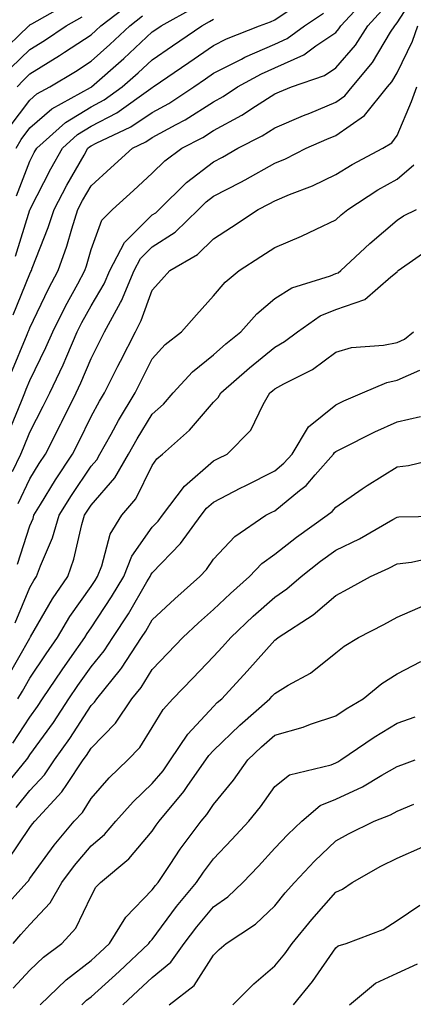
# Model space of a CAD drawing. Units: inches. Extents: x 1018643 to 1021283, y 7239818 to 7242458.
# Drawn here: x 1020136 to 1020201, y 7241592 to 7241753 of the extents above; entities that cross this region are included whole.
import ezdxf

# ---------------------------------------------------------------- set-up
doc = ezdxf.new("R2010")
doc.units = ezdxf.units.IN
doc.header["$MEASUREMENT"] = 0
doc.layers.add('Contour_10187239', color=7, linetype='Continuous', true_color=0x072552)

msp = doc.modelspace()

# ---------------------------------------------------------------- linework, layer by layer
at = {"layer": 'Contour_10187239'}
for points in [[(1020135.2, 7241679.07, 2943), (1020136.58, 7241681.92, 2943), (1020137.01, 7241682.96, 2943), (1020138.05, 7241685.51, 2943), (1020140.24, 7241689.73, 2943), (1020141.33, 7241691.92, 2943), (1020143.47, 7241696.5, 2943), (1020144.06, 7241697.93, 2943), (1020145.79, 7241701.92, 2943), (1020146.54, 7241703.43, 2943), (1020148.05, 7241706.15, 2943), (1020150.2, 7241709.77, 2943), (1020151.12, 7241711.92, 2943), (1020153.48, 7241716.49, 2943), (1020158.05, 7241721.01, 2943), (1020158.61, 7241721.36, 2943), (1020159.16, 7241721.92, 2943), (1020163.65, 7241726.32, 2943), (1020168.05, 7241729.71, 2943), (1020169.51, 7241730.46, 2943), (1020172.01, 7241731.92, 2943), (1020176.03, 7241733.94, 2943), (1020178.05, 7241735.23, 2943), (1020182.74, 7241737.23, 2943), (1020183.78, 7241737.65, 2943), (1020188.05, 7241739.43, 2943), (1020189.52, 7241740.45, 2943), (1020190.7, 7241741.92, 2943), (1020194.06, 7241745.91, 2943), (1020197, 7241750.87, 2943), (1020197.67, 7241751.92, 2943), (1020197.85, 7241752.12, 2943), (1020198.05, 7241752.39, 2943), (1020201.79, 7241758.18, 2943)], [(1020134.91, 7241695.06, 2945), (1020137.62, 7241701.49, 2945), (1020137.79, 7241701.92, 2945), (1020137.87, 7241702.1, 2945), (1020138.05, 7241702.54, 2945), (1020141.06, 7241708.91, 2945), (1020142.67, 7241711.92, 2945), (1020144.09, 7241715.88, 2945), (1020144.89, 7241718.76, 2945), (1020145.89, 7241721.92, 2945), (1020146.63, 7241723.34, 2945), (1020148.05, 7241725.78, 2945), (1020151.28, 7241728.69, 2945), (1020154.79, 7241731.92, 2945), (1020157.01, 7241732.96, 2945), (1020158.05, 7241733.66, 2945), (1020161.93, 7241735.8, 2945), (1020163.41, 7241736.56, 2945), (1020168.05, 7241739.51, 2945), (1020169.61, 7241740.36, 2945), (1020171.96, 7241741.92, 2945), (1020175.89, 7241744.08, 2945), (1020178.05, 7241745.03, 2945), (1020182.8, 7241747.17, 2945), (1020184.75, 7241748.62, 2945), (1020188.05, 7241750.84, 2945), (1020188.55, 7241751.42, 2945), (1020188.87, 7241751.92, 2945), (1020193.26, 7241756.71, 2945)], [(1020132.84, 7241747.13, 2953), (1020137.87, 7241751.92, 2953), (1020137.98, 7241751.99, 2953), (1020138.05, 7241752.05, 2953), (1020138.36, 7241752.23, 2953), (1020144.34, 7241755.63, 2953)], [(1020135.71, 7241714.26, 2947), (1020138.05, 7241721.86, 2947), (1020138.07, 7241721.9, 2947), (1020138.07, 7241721.92, 2947), (1020138.1, 7241721.97, 2947), (1020141.45, 7241728.52, 2947), (1020143.36, 7241731.92, 2947), (1020145.83, 7241734.14, 2947), (1020148.05, 7241735.49, 2947), (1020152.26, 7241737.71, 2947), (1020157.82, 7241741.69, 2947), (1020158.05, 7241741.84, 2947), (1020158.18, 7241741.92, 2947), (1020164.04, 7241745.93, 2947), (1020168.05, 7241748.69, 2947), (1020170.19, 7241749.78, 2947), (1020175.57, 7241751.92, 2947), (1020177.39, 7241752.58, 2947), (1020178.05, 7241752.88, 2947), (1020180.92, 7241754.79, 2947)], [(1020135.81, 7241731.92, 2949), (1020136.61, 7241733.36, 2949), (1020138.05, 7241735.24, 2949), (1020141.61, 7241738.36, 2949), (1020147.95, 7241741.82, 2949), (1020148.05, 7241741.88, 2949), (1020148.08, 7241741.89, 2949), (1020148.11, 7241741.92, 2949), (1020153.39, 7241746.58, 2949), (1020158.05, 7241750.94, 2949), (1020158.64, 7241751.33, 2949), (1020159.49, 7241751.92, 2949), (1020165.02, 7241754.95, 2949)], [(1020135.95, 7241741.92, 2951), (1020136.97, 7241743, 2951), (1020138.05, 7241744.04, 2951), (1020142.91, 7241747.06, 2951), (1020143.72, 7241747.59, 2951), (1020148.05, 7241750.46, 2951), (1020148.83, 7241751.14, 2951), (1020149.66, 7241751.92, 2951), (1020154.41, 7241755.56, 2951)], [(1020134.56, 7241685.41, 2944), (1020136.68, 7241690.55, 2944), (1020137.24, 7241691.92, 2944), (1020137.45, 7241692.52, 2944), (1020138.05, 7241693.94, 2944), (1020140.65, 7241699.32, 2944), (1020141.78, 7241701.92, 2944), (1020143.85, 7241706.12, 2944), (1020145.86, 7241709.73, 2944), (1020147.03, 7241711.92, 2944), (1020147.3, 7241712.67, 2944), (1020148.05, 7241715.33, 2944), (1020149.8, 7241720.17, 2944), (1020151.57, 7241721.92, 2944), (1020154.97, 7241725, 2944), (1020158.05, 7241727.82, 2944), (1020160.12, 7241729.85, 2944), (1020162.9, 7241731.92, 2944), (1020166.29, 7241733.68, 2944), (1020168.05, 7241734.79, 2944), (1020172.68, 7241737.29, 2944), (1020174.93, 7241738.8, 2944), (1020178.05, 7241740.79, 2944), (1020178.84, 7241741.13, 2944), (1020180.77, 7241741.92, 2944), (1020186.17, 7241743.8, 2944), (1020188.05, 7241745.05, 2944), (1020191.23, 7241748.74, 2944), (1020193.27, 7241751.92, 2944), (1020195.56, 7241754.41, 2944)], [(1020134.65, 7241735.32, 2950), (1020138.05, 7241739.78, 2950), (1020139.19, 7241740.78, 2950), (1020141.28, 7241741.92, 2950), (1020145.5, 7241744.47, 2950), (1020148.05, 7241746.16, 2950), (1020151.11, 7241748.86, 2950), (1020154.36, 7241751.92, 2950), (1020156.45, 7241753.52, 2950)], [(1020134.91, 7241745.06, 2952), (1020138.05, 7241748.06, 2952), (1020140.43, 7241749.54, 2952), (1020143.99, 7241751.92, 2952), (1020146.58, 7241753.39, 2952)], [(1020135.3, 7241704.67, 2946), (1020138.05, 7241711.4, 2946), (1020138.22, 7241711.75, 2946), (1020138.3, 7241711.92, 2946), (1020138.44, 7241712.31, 2946), (1020141.03, 7241718.94, 2946), (1020141.99, 7241721.92, 2946), (1020144.08, 7241725.89, 2946), (1020146.89, 7241730.76, 2946), (1020147.54, 7241731.92, 2946), (1020147.81, 7241732.16, 2946), (1020148.05, 7241732.31, 2946), (1020148.87, 7241732.74, 2946), (1020154.56, 7241735.41, 2946), (1020158.05, 7241737.75, 2946), (1020160.74, 7241739.23, 2946), (1020164.81, 7241741.92, 2946), (1020166.73, 7241743.24, 2946), (1020168.05, 7241744.15, 2946), (1020172.6, 7241746.47, 2946), (1020173.18, 7241746.79, 2946), (1020178.05, 7241748.93, 2946), (1020180.11, 7241749.86, 2946), (1020182.9, 7241751.92, 2946), (1020186, 7241753.97, 2946)], [(1020135.84, 7241724.13, 2948), (1020138.05, 7241729.78, 2948), (1020138.77, 7241731.2, 2948), (1020139.18, 7241731.92, 2948), (1020143.86, 7241736.11, 2948), (1020148.05, 7241738.69, 2948), (1020150.17, 7241739.8, 2948), (1020153.13, 7241741.92, 2948), (1020155.75, 7241744.22, 2948), (1020158.05, 7241746.38, 2948), (1020161.33, 7241748.64, 2948), (1020166.13, 7241751.92, 2948), (1020167.37, 7241752.6, 2948), (1020168.05, 7241752.99, 2948)], [(1020136.11, 7241673.86, 2942), (1020138.05, 7241677.87, 2942), (1020139.57, 7241680.4, 2942), (1020140.57, 7241681.92, 2942), (1020143.11, 7241686.86, 2942), (1020143.22, 7241687.09, 2942), (1020145.62, 7241691.92, 2942), (1020146.39, 7241693.58, 2942), (1020148.05, 7241697.56, 2942), (1020149.51, 7241700.46, 2942), (1020150.25, 7241701.92, 2942), (1020152.83, 7241706.7, 2942), (1020152.99, 7241706.98, 2942), (1020155.11, 7241711.92, 2942), (1020156.11, 7241713.86, 2942), (1020158.05, 7241715.78, 2942), (1020161.78, 7241718.19, 2942), (1020165.59, 7241721.92, 2942), (1020166.83, 7241723.14, 2942), (1020168.05, 7241724.09, 2942), (1020172.51, 7241726.38, 2942), (1020173.24, 7241726.73, 2942), (1020178.05, 7241729.44, 2942), (1020179.8, 7241730.17, 2942), (1020183.19, 7241731.92, 2942), (1020186.58, 7241733.39, 2942), (1020188.05, 7241734, 2942), (1020192.74, 7241737.23, 2942), (1020196.47, 7241741.92, 2942), (1020197.19, 7241742.78, 2942), (1020198.05, 7241744.22, 2942), (1020200.56, 7241749.41, 2942), (1020201.46, 7241751.92, 2942)], [(1020136.04, 7241663.93, 2941), (1020138.05, 7241670.2, 2941), (1020138.57, 7241671.4, 2941), (1020138.71, 7241671.92, 2941), (1020139.79, 7241673.66, 2941), (1020142.24, 7241677.73, 2941), (1020144.99, 7241681.92, 2941), (1020146.03, 7241683.94, 2941), (1020148.05, 7241688.06, 2941), (1020149.41, 7241690.56, 2941), (1020150.23, 7241691.92, 2941), (1020152.44, 7241696.31, 2941), (1020152.84, 7241697.13, 2941), (1020155.28, 7241701.92, 2941), (1020156.24, 7241703.73, 2941), (1020158.05, 7241708.7, 2941), (1020159.55, 7241710.42, 2941), (1020160.91, 7241711.92, 2941), (1020165.43, 7241714.54, 2941), (1020168.05, 7241717.08, 2941), (1020170.98, 7241718.99, 2941), (1020175.35, 7241721.92, 2941), (1020177.16, 7241722.81, 2941), (1020178.05, 7241723.31, 2941), (1020180.45, 7241724.32, 2941), (1020184.21, 7241725.76, 2941), (1020188.05, 7241727.6, 2941), (1020190.71, 7241729.26, 2941), (1020195.7, 7241731.92, 2941), (1020197.18, 7241732.79, 2941), (1020198.05, 7241733.99, 2941), (1020200.41, 7241739.56, 2941), (1020201.3, 7241741.92, 2941)], [(1020135.63, 7241654.34, 2940), (1020138.05, 7241660.1, 2940), (1020138.71, 7241661.26, 2940), (1020139.15, 7241661.92, 2940), (1020139.79, 7241663.66, 2940), (1020141.75, 7241668.22, 2940), (1020142.84, 7241671.92, 2940), (1020144.83, 7241675.14, 2940), (1020148.05, 7241679.95, 2940), (1020148.97, 7241681, 2940), (1020149.5, 7241681.92, 2940), (1020151.33, 7241685.2, 2940), (1020152.54, 7241687.43, 2940), (1020155.25, 7241691.92, 2940), (1020156.18, 7241693.79, 2940), (1020158.05, 7241697.48, 2940), (1020160.16, 7241699.81, 2940), (1020162.84, 7241701.92, 2940), (1020165.28, 7241704.69, 2940), (1020168.05, 7241707.79, 2940), (1020169.94, 7241710.03, 2940), (1020172.27, 7241711.92, 2940), (1020175.78, 7241714.19, 2940), (1020178.05, 7241715.7, 2940), (1020182.45, 7241717.52, 2940), (1020184.83, 7241718.7, 2940), (1020188.05, 7241720.19, 2940), (1020188.94, 7241721.03, 2940), (1020189.99, 7241721.92, 2940), (1020194.88, 7241725.09, 2940), (1020198.05, 7241726.86, 2940), (1020200.77, 7241729.2, 2940)], [(1020134.46, 7241645.51, 2939), (1020138.05, 7241651.85, 2939), (1020138.1, 7241651.92, 2939), (1020138.17, 7241652.04, 2939), (1020141.72, 7241658.25, 2939), (1020144.22, 7241661.92, 2939), (1020145.24, 7241664.73, 2939), (1020146.52, 7241670.39, 2939), (1020146.97, 7241671.92, 2939), (1020147.38, 7241672.59, 2939), (1020148.05, 7241673.59, 2939), (1020151.93, 7241678.04, 2939), (1020154.16, 7241681.92, 2939), (1020155.56, 7241684.41, 2939), (1020158.05, 7241688.45, 2939), (1020159.88, 7241690.09, 2939), (1020161.48, 7241691.92, 2939), (1020164.62, 7241695.35, 2939), (1020168.05, 7241698.16, 2939), (1020170.05, 7241699.92, 2939), (1020172.54, 7241701.92, 2939), (1020175.11, 7241704.86, 2939), (1020178.05, 7241707.34, 2939), (1020180.87, 7241709.1, 2939), (1020187.17, 7241711.04, 2939), (1020188.05, 7241711.41, 2939), (1020188.43, 7241711.54, 2939), (1020188.86, 7241711.92, 2939), (1020193.62, 7241716.35, 2939), (1020198.05, 7241720.16, 2939), (1020199.1, 7241720.87, 2939), (1020201.25, 7241721.92, 2939)], [(1020136.08, 7241641.92, 2938), (1020136.82, 7241643.15, 2938), (1020138.05, 7241645.32, 2938), (1020140.7, 7241649.27, 2938), (1020142.55, 7241651.92, 2938), (1020144.6, 7241655.37, 2938), (1020148.05, 7241660.28, 2938), (1020148.7, 7241661.27, 2938), (1020149.09, 7241661.92, 2938), (1020149.78, 7241663.65, 2938), (1020151.14, 7241668.83, 2938), (1020153.07, 7241671.92, 2938), (1020155.34, 7241674.63, 2938), (1020158.05, 7241680.05, 2938), (1020158.81, 7241681.16, 2938), (1020159.73, 7241681.92, 2938), (1020164.14, 7241685.83, 2938), (1020168.05, 7241690.38, 2938), (1020168.81, 7241691.16, 2938), (1020169.26, 7241691.92, 2938), (1020173.93, 7241696.04, 2938), (1020178.05, 7241699.39, 2938), (1020179.67, 7241700.3, 2938), (1020181.78, 7241701.92, 2938), (1020185.48, 7241704.49, 2938), (1020188.05, 7241705.57, 2938), (1020192.79, 7241707.18, 2938), (1020197.04, 7241710.91, 2938), (1020198.05, 7241711.71, 2938), (1020198.14, 7241711.83, 2938), (1020198.22, 7241711.92, 2938), (1020204, 7241715.97, 2938)], [(1020135.28, 7241634.69, 2937), (1020138.05, 7241638.94, 2937), (1020139.3, 7241640.67, 2937), (1020140.12, 7241641.92, 2937), (1020143.31, 7241646.66, 2937), (1020144.57, 7241648.44, 2937), (1020147, 7241651.92, 2937), (1020147.4, 7241652.57, 2937), (1020148.05, 7241653.51, 2937), (1020151.4, 7241658.57, 2937), (1020153.4, 7241661.92, 2937), (1020154.72, 7241665.25, 2937), (1020158.05, 7241669.95, 2937), (1020159.03, 7241670.94, 2937), (1020159.73, 7241671.92, 2937), (1020163.3, 7241676.67, 2937), (1020168.05, 7241680.79, 2937), (1020168.79, 7241681.18, 2937), (1020170.31, 7241681.92, 2937), (1020174.13, 7241685.84, 2937), (1020176.17, 7241690.04, 2937), (1020177.27, 7241691.92, 2937), (1020177.69, 7241692.28, 2937), (1020178.05, 7241692.58, 2937), (1020179.55, 7241693.42, 2937), (1020184.21, 7241695.76, 2937), (1020188.05, 7241698.58, 2937), (1020190.62, 7241699.35, 2937), (1020195.84, 7241699.71, 2937), (1020198.05, 7241700.17, 2937), (1020199.26, 7241700.71, 2937), (1020200.72, 7241701.92, 2937)], [(1020134.86, 7241628.73, 2936), (1020137.47, 7241631.92, 2936), (1020137.73, 7241632.24, 2936), (1020138.05, 7241632.74, 2936), (1020141.9, 7241638.07, 2936), (1020144.43, 7241641.92, 2936), (1020145.89, 7241644.08, 2936), (1020148.05, 7241647.16, 2936), (1020150.21, 7241649.76, 2936), (1020151.62, 7241651.92, 2936), (1020154.15, 7241655.82, 2936), (1020157.18, 7241661.05, 2936), (1020157.7, 7241661.92, 2936), (1020157.8, 7241662.17, 2936), (1020158.05, 7241662.53, 2936), (1020162.68, 7241667.29, 2936), (1020166.03, 7241671.92, 2936), (1020166.9, 7241673.07, 2936), (1020168.05, 7241674.08, 2936), (1020172.51, 7241676.38, 2936), (1020173.22, 7241676.75, 2936), (1020178.05, 7241679.18, 2936), (1020179.55, 7241680.42, 2936), (1020180.9, 7241681.92, 2936), (1020183.6, 7241686.37, 2936), (1020188.05, 7241689.99, 2936), (1020189.35, 7241690.62, 2936), (1020192.38, 7241691.92, 2936), (1020196.35, 7241693.62, 2936), (1020198.05, 7241693.98, 2936), (1020201.75, 7241695.62, 2936)], [(1020135.8, 7241624.17, 2935), (1020138.05, 7241626.94, 2935), (1020140.46, 7241629.51, 2935), (1020142.09, 7241631.92, 2935), (1020144.56, 7241635.41, 2935), (1020148.05, 7241640.82, 2935), (1020148.6, 7241641.37, 2935), (1020148.97, 7241641.92, 2935), (1020152.84, 7241646.71, 2935), (1020153.03, 7241646.94, 2935), (1020156.3, 7241651.92, 2935), (1020157, 7241652.97, 2935), (1020158.05, 7241654.81, 2935), (1020161.71, 7241658.26, 2935), (1020165.8, 7241661.92, 2935), (1020166.91, 7241663.06, 2935), (1020168.05, 7241664.73, 2935), (1020171.51, 7241668.46, 2935), (1020176.62, 7241671.92, 2935), (1020177.56, 7241672.41, 2935), (1020178.05, 7241672.65, 2935), (1020182.09, 7241675.96, 2935), (1020183.17, 7241676.8, 2935), (1020184.65, 7241678.52, 2935), (1020187.67, 7241681.92, 2935), (1020187.82, 7241682.15, 2935), (1020188.05, 7241682.35, 2935), (1020188.89, 7241682.76, 2935), (1020194.42, 7241685.55, 2935), (1020198.05, 7241687.19, 2935), (1020201.9, 7241688.07, 2935)], [(1020134.42, 7241615.55, 2934), (1020138.05, 7241620.88, 2934), (1020138.49, 7241621.48, 2934), (1020138.86, 7241621.92, 2934), (1020143.28, 7241626.69, 2934), (1020144.06, 7241627.93, 2934), (1020146.74, 7241631.92, 2934), (1020147.29, 7241632.68, 2934), (1020148.05, 7241633.87, 2934), (1020152.03, 7241637.94, 2934), (1020154.72, 7241641.92, 2934), (1020156.21, 7241643.76, 2934), (1020158.05, 7241646.71, 2934), (1020160.6, 7241649.37, 2934), (1020163.05, 7241651.92, 2934), (1020165.62, 7241654.35, 2934), (1020168.05, 7241656.52, 2934), (1020170.82, 7241659.15, 2934), (1020173.95, 7241661.92, 2934), (1020175.94, 7241664.03, 2934), (1020178.05, 7241665.57, 2934), (1020181.62, 7241668.35, 2934), (1020186.64, 7241671.92, 2934), (1020187.42, 7241672.55, 2934), (1020188.05, 7241673.26, 2934), (1020192.35, 7241676.22, 2934), (1020193.17, 7241676.8, 2934), (1020198.05, 7241679.81, 2934), (1020199.92, 7241680.05, 2934), (1020207.59, 7241681.92, 2934)], [(1020133.25, 7241607.12, 2933), (1020137.56, 7241611.92, 2933), (1020137.81, 7241612.16, 2933), (1020138.05, 7241612.53, 2933), (1020141.99, 7241617.98, 2933), (1020145.3, 7241621.92, 2933), (1020146.62, 7241623.35, 2933), (1020148.05, 7241625.65, 2933), (1020150.98, 7241628.99, 2933), (1020154.04, 7241631.92, 2933), (1020156.02, 7241633.95, 2933), (1020158.05, 7241637.25, 2933), (1020159.81, 7241640.16, 2933), (1020161.42, 7241641.92, 2933), (1020164.67, 7241645.3, 2933), (1020168.05, 7241648.81, 2933), (1020169.54, 7241650.43, 2933), (1020170.86, 7241651.92, 2933), (1020174.55, 7241655.42, 2933), (1020178.05, 7241658.53, 2933), (1020180.06, 7241659.91, 2933), (1020182.35, 7241661.92, 2933), (1020185.54, 7241664.43, 2933), (1020188.05, 7241666.24, 2933), (1020191.9, 7241668.07, 2933), (1020197.36, 7241671.23, 2933), (1020198.05, 7241671.61, 2933), (1020198.32, 7241671.65, 2933), (1020207.96, 7241671.83, 2933)], [(1020135.29, 7241601.92, 2932), (1020136.59, 7241603.38, 2932), (1020138.05, 7241605.01, 2932), (1020141.38, 7241608.59, 2932), (1020143.28, 7241611.92, 2932), (1020145.31, 7241614.66, 2932), (1020148.05, 7241617.88, 2932), (1020150.23, 7241619.74, 2932), (1020152.11, 7241621.92, 2932), (1020154.91, 7241625.06, 2932), (1020158.05, 7241628.09, 2932), (1020159.81, 7241630.16, 2932), (1020161.04, 7241631.92, 2932), (1020163.83, 7241636.14, 2932), (1020168.05, 7241640.69, 2932), (1020168.67, 7241641.3, 2932), (1020169.39, 7241641.92, 2932), (1020173.55, 7241646.42, 2932), (1020178.05, 7241651.52, 2932), (1020178.3, 7241651.67, 2932), (1020178.6, 7241651.92, 2932), (1020184.35, 7241655.62, 2932), (1020188.05, 7241658.83, 2932), (1020190.07, 7241659.9, 2932), (1020193.71, 7241661.92, 2932), (1020196.72, 7241663.25, 2932), (1020198.05, 7241663.97, 2932), (1020200.4, 7241664.27, 2932), (1020204.76, 7241665.21, 2932)], [(1020135.34, 7241594.63, 2931), (1020138.05, 7241597.55, 2931), (1020140.28, 7241599.69, 2931), (1020143.27, 7241601.92, 2931), (1020145.55, 7241604.42, 2931), (1020148.05, 7241609.65, 2931), (1020148.84, 7241611.13, 2931), (1020149.6, 7241611.92, 2931), (1020154.22, 7241615.75, 2931), (1020158.05, 7241620.31, 2931), (1020158.69, 7241621.28, 2931), (1020159.17, 7241621.92, 2931), (1020163.21, 7241626.76, 2931), (1020163.87, 7241627.74, 2931), (1020166.8, 7241631.92, 2931), (1020167.3, 7241632.67, 2931), (1020168.05, 7241633.48, 2931), (1020172.36, 7241637.61, 2931), (1020177.25, 7241641.92, 2931), (1020177.63, 7241642.34, 2931), (1020178.05, 7241642.81, 2931), (1020180.27, 7241644.14, 2931), (1020183.88, 7241646.09, 2931), (1020188.05, 7241649.44, 2931), (1020189.43, 7241650.54, 2931), (1020191.72, 7241651.92, 2931), (1020195.89, 7241654.08, 2931), (1020198.05, 7241655.26, 2931), (1020202.67, 7241657.3, 2931)], [(1020139.71, 7241591.92, 2930), (1020143.96, 7241596.01, 2930), (1020148.05, 7241599.16, 2930), (1020149.5, 7241600.47, 2930), (1020151.05, 7241601.92, 2930), (1020153.73, 7241606.24, 2930), (1020158.05, 7241610.71, 2930), (1020158.57, 7241611.4, 2930), (1020158.99, 7241611.92, 2930), (1020160.98, 7241614.85, 2930), (1020162.63, 7241617.34, 2930), (1020166.03, 7241621.92, 2930), (1020166.95, 7241623.02, 2930), (1020168.05, 7241624.65, 2930), (1020171.34, 7241628.63, 2930), (1020173.67, 7241631.92, 2930), (1020175.9, 7241634.07, 2930), (1020178.05, 7241635.96, 2930), (1020182.69, 7241637.28, 2930), (1020183.88, 7241637.75, 2930), (1020188.05, 7241639.15, 2930), (1020189.71, 7241640.26, 2930), (1020192.52, 7241641.92, 2930), (1020195.56, 7241644.41, 2930), (1020198.05, 7241646.01, 2930), (1020201.94, 7241648.03, 2930)], [(1020146.56, 7241591.92, 2929), (1020147.32, 7241592.65, 2929), (1020148.05, 7241593.22, 2929), (1020152.61, 7241597.36, 2929), (1020157.5, 7241601.92, 2929), (1020157.71, 7241602.26, 2929), (1020158.05, 7241602.6, 2929), (1020162.01, 7241607.96, 2929), (1020165.29, 7241611.92, 2929), (1020166.4, 7241613.57, 2929), (1020168.05, 7241615.76, 2929), (1020171.06, 7241618.91, 2929), (1020173.83, 7241621.92, 2929), (1020175.73, 7241624.24, 2929), (1020178.05, 7241627.6, 2929), (1020180.47, 7241629.5, 2929), (1020187.27, 7241631.14, 2929), (1020188.05, 7241631.46, 2929), (1020188.36, 7241631.61, 2929), (1020188.88, 7241631.92, 2929), (1020194.31, 7241635.66, 2929), (1020198.05, 7241637.94, 2929), (1020201.02, 7241638.95, 2929)], [(1020153.22, 7241591.92, 2928), (1020155.75, 7241594.22, 2928), (1020158.05, 7241596.36, 2928), (1020161.1, 7241598.87, 2928), (1020163.27, 7241601.92, 2928), (1020165.33, 7241604.64, 2928), (1020168.05, 7241607.91, 2928), (1020170.4, 7241609.57, 2928), (1020172.84, 7241611.92, 2928), (1020175.38, 7241614.59, 2928), (1020178.05, 7241617.5, 2928), (1020180.21, 7241619.76, 2928), (1020182.47, 7241621.92, 2928), (1020185.49, 7241624.48, 2928), (1020188.05, 7241625.54, 2928), (1020192.42, 7241627.55, 2928), (1020195.58, 7241629.45, 2928), (1020198.05, 7241630.83, 2928), (1020198.83, 7241631.14, 2928), (1020200.98, 7241631.92, 2928)], [(1020160.8, 7241591.92, 2927), (1020164.9, 7241595.07, 2927), (1020168.05, 7241600.03, 2927), (1020169, 7241600.97, 2927), (1020170.13, 7241601.92, 2927), (1020174.91, 7241605.06, 2927), (1020178.05, 7241608.09, 2927), (1020179.76, 7241610.21, 2927), (1020181.27, 7241611.92, 2927), (1020184.58, 7241615.39, 2927), (1020188.05, 7241618.71, 2927), (1020190.13, 7241619.84, 2927), (1020194.33, 7241621.92, 2927), (1020196.99, 7241622.98, 2927), (1020198.05, 7241623.58, 2927), (1020200.81, 7241624.68, 2927)], [(1020171.19, 7241591.92, 2926), (1020174.62, 7241595.35, 2926), (1020178.05, 7241598.27, 2926), (1020179.71, 7241600.26, 2926), (1020180.89, 7241601.92, 2926), (1020184.1, 7241605.87, 2926), (1020188.05, 7241610.3, 2926), (1020189.15, 7241610.82, 2926), (1020190.69, 7241611.92, 2926), (1020195.41, 7241614.56, 2926), (1020198.05, 7241615.9, 2926), (1020202.27, 7241617.7, 2926)], [(1020181.14, 7241591.92, 2925), (1020184.25, 7241595.72, 2925), (1020188.05, 7241601.22, 2925), (1020188.44, 7241601.53, 2925), (1020189.71, 7241601.92, 2925), (1020195.77, 7241604.2, 2925), (1020198.05, 7241605.71, 2925), (1020201.79, 7241608.18, 2925)], [(1020190.25, 7241591.92, 2924), (1020194.51, 7241595.46, 2924), (1020198.05, 7241597.08, 2924), (1020201.36, 7241598.61, 2924)]]:
    msp.add_polyline3d(points, dxfattribs=at)

doc.saveas('drawing.dxf')
